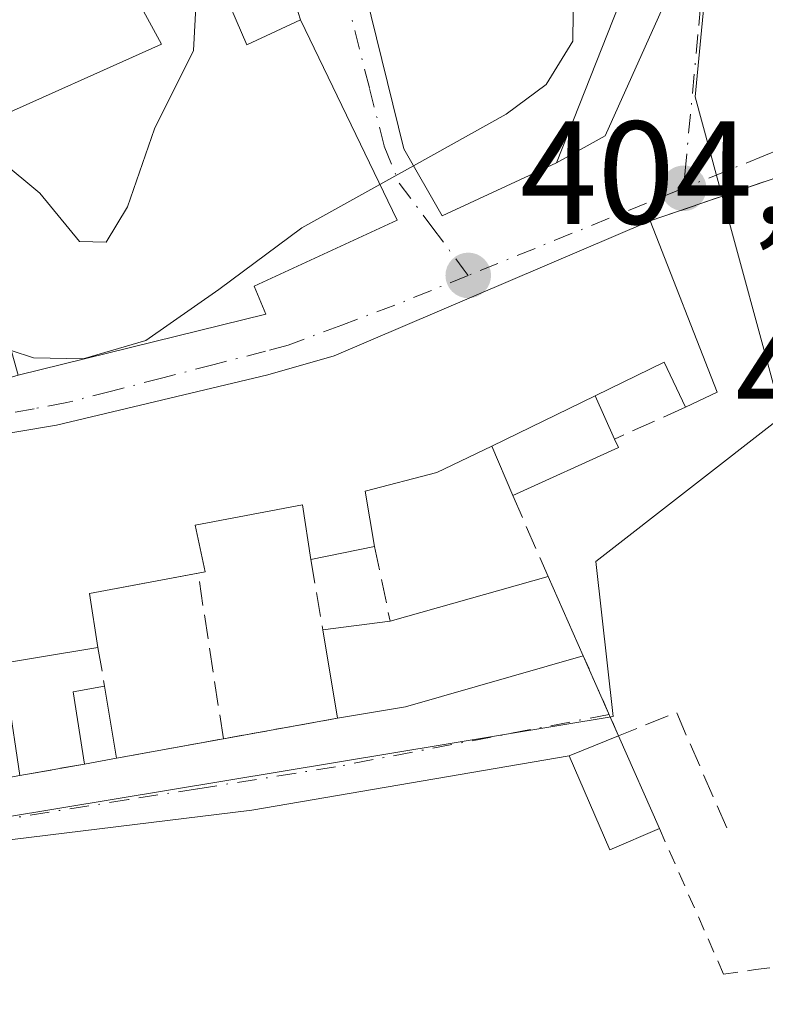
# Model space of a CAD drawing. Units: metres. Extents: x 605281 to 608785, y 4645946 to 4648306.
# Drawn here: x 608045 to 608096, y 4646279 to 4646346 of the extents above; entities that cross this region are included whole.
import ezdxf

# ---------------------------------------------------------------- set-up
doc = ezdxf.new("R2010")
doc.units = ezdxf.units.M
doc.header["$MEASUREMENT"] = 0
for name, pattern in [('DGN Style 2', [1.6480167562047852, 0.988810053722871, -0.6592067024819142]), ('DGN Style 3', [2.307223458686699, 1.648016756204785, -0.6592067024819142]), ('DGN Style 4', [2.6384748266838614, 1.318413404963828, -0.6592067024819142, 0.001648016756204785, -0.6592067024819142])]:
    doc.linetypes.add(name, pattern=pattern)
for name, color, linetype, lineweight in [('Alambrada', 7, 'DGN Style 2', 0), ('Corriente artificial eje', 142, 'DGN Style 4', 0), ('Curva de nivel normal', 30, 'Continuous', 0), ('Edificación Cxs', 1, 'Continuous', 13), ('Edificación ligera Cxs', 1, 'Continuous', 0), ('Huerta CxS', 92, 'Continuous', 0), ('Muro lineal', 1, 'DGN Style 3', 13), ('Núcleo urbano CxS', 7, 'Continuous', 0), ('Punto de cota en terreno', 7, 'Continuous', 0), ('Rótulo de punto de cota en terreno', 7, 'Continuous', 0), ('Suelo desnudo CxS', 253, 'Continuous', 0), ('Valla', 7, 'DGN Style 2', 0), ('Vía urbana Cxs', 4, 'Continuous', 0), ('Vía urbana eje', 4, 'DGN Style 4', 0)]:
    doc.layers.add(name, color=color, linetype=linetype, lineweight=lineweight)
doc.styles.add('Style-Arial', font='txt')

# ---------------------------------------------------------------- blocks, each defined once
blk = doc.blocks.new('5PATER')
at = {"layer": 'Suelo desnudo CxS', "linetype": 'Continuous', "lineweight": 0}
h = blk.add_hatch(color=51, dxfattribs=at)
edge = h.paths.add_edge_path()
edge.add_ellipse((0, 0), major_axis=(-0.1095731443231308, -0.1110710700762829), ratio=0.9994222409660322, start_angle=0, end_angle=360)
blk = doc.blocks.new('*U31')
at = {"layer": 'Vía urbana Cxs', "color": 4, "linetype": 'Continuous', "lineweight": 0}
for points in [[(608108.8000999996, 4646339.4801, 404.8591000000015), (608088.5500999996, 4646332.540100001, 406.7973999999958), (608066.9600999998, 4646323.3201, 408.9514000000054), (608062.4101, 4646322.0101, 408.3243999999977), (608047.9801000003, 4646318.5701, 409.7344000000012), (608038.0601000005, 4646316.9001, 409.5758999999962)], [(607947.3901000004, 4646323.670100001, 411.3368000000046), (607960.0500999996, 4646321.140100001, 410.5243000000046), (607959.9301000005, 4646320.210100001, 410.0766000000003), (607975.0100999996, 4646318.4801, 412.1518999999971), (607992.4001000002, 4646316.710100001, 410.3681999999972), (608003.6401000004, 4646316.0801, 408.7290000000066), (608003.7301000003, 4646315.050100001, 408.238400000002), (608014.9801000003, 4646315.870100001, 410.9973999999929), (608027.2301000003, 4646318.670100001, 411.4075000000012), (608034.7100999998, 4646320.120100001, 410.7137999999977), (608043.6001000004, 4646321.4901, 410.2599999999948), (608045.3501000004, 4646321.9801, 409.8000000000029), (608062.2801000001, 4646326.170100001, 407.925900000002), (608061.4801000003, 4646328.0801, 408.6959000000061), (608071.2600999996, 4646332.5801, 409.5562000000064), (608064.6501000002, 4646346.300100001, 412.0420000000013), (608064.1752000004, 4646347.8288, 412.6291999999958)]]:
    blk.add_polyline3d(points, dxfattribs=at)
blk.add_polyline3d([(608087.914, 4646363.662000001, 403.6500999999989), (608078.2830999997, 4646373.610400001, 403.5409000000073), (608074.5789000001, 4646375.409600001, 404.6484999999957), (608059.9655999999, 4646376.6613, 406.9045000000042), (608059.4600999998, 4646377.140100001, 406.5761000000057), (608055.7801000001, 4646373.5001, 408.271900000007), (608056.0757999998, 4646373.2501, 408.5472000000009), (608060.1801000005, 4646369.780099999, 409.9377999999998), (608059.0500999996, 4646368.800100001, 409.4131000000052), (608062.8400999998, 4646365.190099999, 410.7629000000015), (608063.7200999996, 4646366.030099999, 411.2514999999985), (608066.1401000004, 4646363.0101, 411.9462000000058), (608067.9901000002, 4646352.670100001, 412.0176000000066), (608071.7100999998, 4646337.460100001, 411.1633000000002), (608074.3400999998, 4646332.890100001, 408.7768999999971), (608082.1401000004, 4646336.5101, 409.7495000000054), (608085.4797999999, 4646338.367799999, 407.0289000000048), (608090.0306000002, 4646348.527799999, 404.8279999999941), (608090.9830999998, 4646355.9362, 404.1821999999956)], close=True, dxfattribs=at)

msp = doc.modelspace()

# ---------------------------------------------------------------- linework, layer by layer
at = {"layer": 'Alambrada', "color": 7, "linetype": 'DGN Style 2', "lineweight": 0, "extrusion": (0.03951042997732152, -0.08984114369182492, 0.9951720930689085), "elevation": -393000.4001435579, "flags": 128}
msp.add_lwpolyline([(2427098.562762073, 3989064.95977001), (2427098.562762073, 3989058.944200863)], dxfattribs=at)
at = {"layer": 'Alambrada', "color": 7, "linetype": 'DGN Style 2', "lineweight": 0, "extrusion": (0.01487341379924462, 0.002687254774865499, 0.9998857735880292), "elevation": 21934.77458509463, "flags": 128}
msp.add_lwpolyline([(607993.90433257, 4646256.361896881), (607978.7925518476, 4646253.631887025)], dxfattribs=at)
at = {"layer": 'Alambrada', "color": 7, "linetype": 'DGN Style 2', "lineweight": 0}
msp.add_polyline3d([(608089.1901000004, 4646290.9801, 404.7660000000033), (608093.5701000001, 4646281.030099999, 403.4851999999955), (608095.7600999996, 4646281.3301, 403.6125999999931), (608104.1501000002, 4646282.460100001, 404.2407999999996), (608114.2401000002, 4646283.8201, 403.2381000000024), (608127.6001000004, 4646285.4001, 403.8505000000005), (608129.5201000003, 4646285.620100001, 403.6122000000032), (608125.5701000001, 4646295.440099999, 403.757700000002), (608119.6700999998, 4646311.590100001, 403.436600000001), (608114.2301000003, 4646325.530099999, 403.2146000000066), (608108.8000999996, 4646339.4801, 404.8591000000015), (608088.5500999996, 4646332.540100001, 406.7973999999958)], dxfattribs=at)
at = {"layer": 'Corriente artificial eje', "color": 142, "linetype": 'DGN Style 4', "lineweight": 0, "extrusion": (-0.02049819611842383, 0.0124045423972929, 0.9997129344385839), "elevation": 45565.62137879202, "flags": 128}
msp.add_lwpolyline([(-4290043.737782585, -1884943.1205295), (-4290043.737782585, -1884189.814313164)], dxfattribs=at)
at = {"layer": 'Curva de nivel normal', "color": 30, "linetype": 'Continuous', "lineweight": 0, "flags": 128}
for points, elevation in [([(608072.3722000001, 4646336.3095), (608078.7199999997, 4646339.840100001), (608081.4400000004, 4646341.870100001), (608083.2699999996, 4646344.8201), (608083.3200000003, 4646348.7601), (608080.6299999999, 4646352.8201), (608076.8835000005, 4646355.4915)], 405), ([(608055.8025000002, 4646353.114200001), (608055.9800000006, 4646352.0601), (608057.5300000003, 4646347.5801), (608057.3300000001, 4646344.190099999), (608054.6799999997, 4646338.8301), (608052.8300000001, 4646333.5001), (608051.3799999999, 4646331.0801), (608049.5499999998, 4646331.140100001), (608046.8399999999, 4646334.440099999), (608044.1299999999, 4646336.700099999), (608040.8200000003, 4646337.020099999), (608037.1434000004, 4646336.474300001)], 410), ([(608070.0779999997, 4646335.033500001), (608072.3722000001, 4646336.3095)], 405), ([(608044.8777999999, 4646323.666300001), (608046.4100000003, 4646323.170100001), (608049.7999999998, 4646323.110099999), (608054.0800000001, 4646324.370100001), (608059.0800000001, 4646327.840100001), (608064.75, 4646332.0701), (608070.0779999997, 4646335.033500001)], 405)]:
    msp.add_lwpolyline(points, dxfattribs=dict(at, elevation=elevation))
at = {"layer": 'Edificación Cxs', "color": 1, "linetype": 'Continuous', "lineweight": 13, "flags": 128}
for points, elevation in [([(608059.4600999998, 4646377.140100001), (608067.2100999998, 4646369.800100001), (608073.0500999996, 4646374.940099999), (608087.2600999996, 4646359.890100001), (608081.6700999998, 4646357.3101), (608073.4901000002, 4646366.140100001), (608072.3300999999, 4646364.7401), (608074.2801000001, 4646354.690099999), (608080.5500999996, 4646356.620100001), (608084.0100999996, 4646350.300100001), (608085.4200999998, 4646351.130100001), (608086.8101000005, 4646348.300100001), (608082.1401000004, 4646336.5101), (608074.3400999998, 4646332.890100001), (608071.7100999998, 4646337.460100001), (608067.9901000002, 4646352.670100001), (608066.1401000004, 4646363.0101), (608063.7200999996, 4646366.030099999), (608062.8400999998, 4646365.190099999), (608059.0500999996, 4646368.800100001), (608060.1801000005, 4646369.780099999), (608055.7801000001, 4646373.5001)], 412.868499999997), ([(608071.8201000001, 4646299.300100001), (608067.1901000004, 4646298.530099999), (608066.1700999998, 4646304.5801), (608070.7801000001, 4646305.170100001), (608081.5701000001, 4646308.2301), (608083.9801000003, 4646302.800100001)], 405.7782000000007)]:
    msp.add_lwpolyline(points, close=True, dxfattribs=dict(at, elevation=elevation))
for points, elevation in [([(608059.1001000004, 4646348.9801), (608060.9801000003, 4646344.5701), (608064.6501000002, 4646346.300100001), (608071.2600999996, 4646332.5801), (608061.4801000003, 4646328.0801), (608062.2801000001, 4646326.170100001), (608045.3501000004, 4646321.9801), (608041.6901000004, 4646335.050100001), (608040.0900999998, 4646334.6501), (608037.7801000001, 4646334.0601), (608036.9600999998, 4646337.170100001), (608035.7401000002, 4646341.8301), (608039.0301000001, 4646342.640100001), (608041.8501000004, 4646343.350099999), (608043.0301000001, 4646339.210100001), (608055.1601, 4646344.630100001), (608051.7401000002, 4646350.920100001)], 415.8686000000015), ([(608038.0601000005, 4646316.9001), (608047.9801000003, 4646318.5701), (608062.4101, 4646322.0101), (608066.9600999998, 4646323.3201), (608088.5500999996, 4646332.540100001), (608093.1401000004, 4646320.8301), (608090.9600999998, 4646319.800100001), (608089.5100999996, 4646322.870100001), (608084.8000999996, 4646320.5801), (608077.7301000003, 4646317.140100001), (608073.9801000003, 4646315.3301), (608069.0800999999, 4646314.050100001), (608069.7100999998, 4646310.280099999), (608065.3501000004, 4646309.390100001), (608064.8000999996, 4646313.120100001), (608057.4600999998, 4646311.7401), (608058.1474000001, 4646308.533), (608050.2224000003, 4646307.047499999), (608050.8101000005, 4646303.370100001), (608042.1201, 4646301.9301)], 411.7731999999959)]:
    msp.add_lwpolyline(points, dxfattribs=dict(at, elevation=elevation))
at = {"layer": 'Edificación Cxs', "color": 1, "linetype": 'Continuous', "lineweight": 13, "extrusion": (0.2069780520540574, 0.06737707127571642, 0.9760227539531111), "elevation": 439314.3058197213, "flags": 128}
msp.add_lwpolyline([(4229907.204123947, -1968010.64749189), (4229894.648455488, -1968011.405525259), (4229894.34383919, -1968008.955010114)], dxfattribs=at)
at = {"layer": 'Edificación Cxs', "color": 1, "linetype": 'Continuous', "lineweight": 13, "extrusion": (0.3761022144517021, -0.6171608047133574, 0.6911292682343058), "elevation": -2638540.705902246, "flags": 128}
msp.add_lwpolyline([(2937165.545863816, 2523732.150175219), (2937165.90526527, 2523737.035117475), (2937160.691568044, 2523737.752119904)], dxfattribs=at)
at = {"layer": 'Edificación Cxs', "color": 1, "linetype": 'Continuous', "lineweight": 13, "extrusion": (0.063736163797026, 0.03101165536546607, 0.9974848262785415), "elevation": 183257.2651932848, "flags": 128}
msp.add_lwpolyline([(3911958.773197213, -2573133.691308523), (3911958.773197213, -2573141.57360804)], dxfattribs=at)
at = {"layer": 'Edificación Cxs', "color": 1, "linetype": 'Continuous', "lineweight": 13, "extrusion": (-0.0726143122387422, -0.01482264628214713, 0.9972499440036529), "elevation": -112618.8228710412, "flags": 128}
msp.add_lwpolyline([(-4430815.51930952, 1520900.717312342), (-4430815.51930952, 1520896.255130983)], dxfattribs=at)
at = {"layer": 'Edificación Cxs', "color": 1, "linetype": 'Continuous', "lineweight": 13, "extrusion": (0.3640332282510216, -0.3135137414088724, 0.8770341741784926), "elevation": -1234972.667192229, "flags": 128}
msp.add_lwpolyline([(3917434.2753568, 2255319.844515226), (3917428.372266449, 2255325.226799425), (3917425.969317866, 2255321.982816935)], dxfattribs=at)
at = {"layer": 'Edificación Cxs', "color": 1, "linetype": 'Continuous', "lineweight": 13, "extrusion": (0.03375058245264068, 0.009571527553760931, 0.99938445257288), "elevation": 65400.50938387364, "flags": 128}
msp.add_lwpolyline([(4304122.540836141, -1851527.450189146), (4304122.540836142, -1851538.672608657)], dxfattribs=at)
at = {"layer": 'Edificación Cxs', "color": 1, "linetype": 'Continuous', "lineweight": 13, "extrusion": (0.02257429465181949, -0.05086241490973269, 0.9984505075217917), "elevation": -222190.6881023071, "flags": 128}
msp.add_lwpolyline([(2440665.778484689, 3993961.114630589), (2440665.778484689, 3993955.1646199)], dxfattribs=at)
at = {"layer": 'Edificación Cxs', "color": 1, "linetype": 'Continuous', "lineweight": 13, "extrusion": (-0.03745052386890224, -0.004793017154191742, 0.9992869884315038), "elevation": -44636.90077256699, "flags": 128}
msp.add_lwpolyline([(-4531521.243607561, 1192146.655665571), (-4531521.243607561, 1192151.306583261)], dxfattribs=at)
at = {"layer": 'Edificación Cxs', "color": 1, "linetype": 'Continuous', "lineweight": 13, "extrusion": (0.01630372151843077, -0.0967034462192262, 0.9951796984233423), "elevation": -438996.2761046081, "flags": 128}
msp.add_lwpolyline([(1372046.985258459, 4458991.505073582), (1372046.985258459, 4458997.670172216)], dxfattribs=at)
at = {"layer": 'Edificación Cxs', "color": 1, "linetype": 'Continuous', "lineweight": 13, "extrusion": (0.01111002991617991, 0.003197788215955573, 0.9999331684596665), "elevation": 22018.74988203928, "flags": 128}
msp.add_lwpolyline([(608041.9496362394, 4646256.144819805), (608029.7887613355, 4646252.644801911)], dxfattribs=at)
at = {"layer": 'Edificación Cxs', "color": 1, "linetype": 'Continuous', "lineweight": 13, "extrusion": (0.2828680496092194, -0.147352630572522, 0.947772582834951), "elevation": -512261.903638663, "flags": 128}
msp.add_lwpolyline([(4401629.930968877, 1523491.833204434), (4401633.965293339, 1523494.966641284), (4401635.295602559, 1523493.140004993)], dxfattribs=at)
at = {"layer": 'Edificación Cxs', "color": 1, "linetype": 'Continuous', "lineweight": 13, "extrusion": (0.0135137681935618, -0.08108260913308064, 0.996615767768794), "elevation": -368112.8527088636, "flags": 128}
msp.add_lwpolyline([(1363625.201695362, 4467981.212810528), (1363625.201695362, 4467976.208007839)], dxfattribs=at)
at = {"layer": 'Edificación Cxs', "color": 1, "linetype": 'Continuous', "lineweight": 13, "extrusion": (0.01025134711132102, -0.2561149280562346, 0.9665919788148218), "elevation": -1183360.225466637, "flags": 128}
msp.add_lwpolyline([(793380.3781594271, 4464081.036444134), (793383.8354042708, 4464081.410975958), (793384.4088028126, 4464075.796119702)], dxfattribs=at)
at = {"layer": 'Edificación Cxs', "color": 1, "linetype": 'Continuous', "lineweight": 13, "extrusion": (-0.04235217264229189, -0.007043449892123643, 0.9990779165240792), "elevation": -58074.31293579919, "flags": 128}
msp.add_lwpolyline([(-4483592.365074946, 1360836.348248741), (-4483592.365074946, 1360831.650325488)], dxfattribs=at)
at = {"layer": 'Edificación Cxs', "color": 1, "linetype": 'Continuous', "lineweight": 13, "extrusion": (-0.0176450465820351, 0.03995342690496886, 0.9990457326917858), "elevation": 175309.8647123337, "flags": 128}
msp.add_lwpolyline([(-2433336.473879604, -4000748.43803073), (-2433336.473879604, -4000741.50063864)], dxfattribs=at)
at = {"layer": 'Edificación Cxs', "color": 1, "linetype": 'Continuous', "lineweight": 13, "extrusion": (-0.002372150196891268, -0.0004420825366550451, 0.9999970887289993), "elevation": -3091.208174621889, "flags": 128}
msp.add_lwpolyline([(608051.3305801312, 4646294.887559765), (608049.1305735111, 4646294.477559726)], dxfattribs=at)
at = {"layer": 'Edificación Cxs', "color": 1, "linetype": 'Continuous', "lineweight": 13}
for points in [[(608059.4600999998, 4646377.140100001, 406.5761000000057), (608067.2100999998, 4646369.800100001, 409.9581999999937), (608073.0500999996, 4646374.940099999, 405.4089999999997), (608087.2600999996, 4646359.890100001, 405.5544999999984), (608081.6700999998, 4646357.3101, 409.090200000006), (608073.4901000002, 4646366.140100001, 411.0323999999964), (608072.3300999999, 4646364.7401, 411.9514999999956), (608074.2801000001, 4646354.690099999, 412.8684999999969), (608080.5500999996, 4646356.620100001, 409.2474999999977), (608084.0100999996, 4646350.300100001, 409.016300000003), (608085.4200999998, 4646351.130100001, 407.5212999999931), (608086.8101000005, 4646348.300100001, 406.8619000000036), (608082.1401000004, 4646336.5101, 409.7495000000054), (608074.3400999998, 4646332.890100001, 408.7768999999971), (608071.7100999998, 4646337.460100001, 411.1633000000002), (608067.9901000002, 4646352.670100001, 412.0176000000066), (608066.1401000004, 4646363.0101, 411.9462000000058), (608063.7200999996, 4646366.030099999, 411.2514999999985), (608062.8400999998, 4646365.190099999, 410.7629000000015), (608059.0500999996, 4646368.800100001, 409.4131000000052), (608060.1801000005, 4646369.780099999, 409.9377999999998), (608055.7801000001, 4646373.5001, 408.271900000007), (608059.4600999998, 4646377.140100001, 406.5761000000057)], [(608061.0301000001, 4646362.870100001, 410.5089000000008), (608066.6001000004, 4646348.7601, 411.3861999999936), (608062.4600999998, 4646347.170100001, 413.5694999999978), (608061.0500999996, 4646350.140100001, 414.5571999999956), (608059.1001000004, 4646348.9801, 415.6962000000058), (608060.9801000003, 4646344.5701, 414.2406999999948), (608064.6501000002, 4646346.300100001, 412.0420000000013), (608071.2600999996, 4646332.5801, 409.5562000000064), (608061.4801000003, 4646328.0801, 408.6959000000061), (608062.2801000001, 4646326.170100001, 407.925900000002), (608045.3501000004, 4646321.9801, 409.8000000000029)], [(608039.0301000001, 4646342.640100001, 414.8989000000001), (608041.8501000004, 4646343.350099999, 414.1438000000053), (608043.0301000001, 4646339.210100001, 414.9011000000028), (608055.1601, 4646344.630100001, 415.8686000000016), (608051.7401000002, 4646350.920100001, 413.9934999999969)], [(608017.4801000003, 4646300.030099999, 406.1465999999928), (608019.7100999998, 4646307.690099999, 408.7103000000061), (608018.4501, 4646312.950099999, 408.4459999999963), (608038.0601000005, 4646316.9001, 409.5758999999962), (608047.9801000003, 4646318.5701, 409.7344000000012), (608062.4101, 4646322.0101, 408.3243999999977), (608066.9600999998, 4646323.3201, 408.9514000000054), (608088.5500999996, 4646332.540100001, 406.7973999999958)], [(608077.7301000003, 4646317.140100001, 411.773199999996), (608073.9801000003, 4646315.3301, 410.9997000000003), (608069.0800999999, 4646314.050100001, 410.5285000000004), (608069.7100999998, 4646310.280099999, 407.4753000000055)], [(608065.3501000004, 4646309.390100001, 407.1445999999996), (608064.8000999996, 4646313.120100001, 410.4450999999972), (608057.4600999998, 4646311.7401, 408.4327999999951), (608058.1474000001, 4646308.533, 405.6897999999928), (608057.6513999999, 4646308.439999999, 405.5552000000025)], [(608050.8101000005, 4646303.370100001, 406.5825000000041), (608042.1201, 4646301.9301, 407.7014999999956), (608041.4401000004, 4646307.420100001, 410.1138999999966), (608044.1901000004, 4646307.7501, 410.2299999999959), (608043.9101, 4646309.5601, 410.7212), (608039.7600999996, 4646308.940099999, 410.7946999999986), (608040.2401000002, 4646305.8301, 409.3139999999985)], [(608089.1901000004, 4646290.9801, 404.7660000000033), (608085.7901, 4646289.530099999, 404.2845999999991), (608083.0201000003, 4646295.960100001, 404.0149999999995), (608086.3901000004, 4646297.3201, 404.4630000000034)]]:
    msp.add_polyline3d(points, dxfattribs=at)
for points in [[(608052.0800999999, 4646295.800100001, 406.2241000000067), (608049.8800999997, 4646295.390100001, 406.2241000000067), (608049.1101000002, 4646300.340100001, 406.2241000000067), (608051.2600999996, 4646300.720100001, 406.2241000000067)], [(608089.1901000004, 4646290.9801, 404.7660000000033), (608085.7901, 4646289.530099999, 404.7660000000033), (608083.0201000003, 4646295.960100001, 404.7660000000033), (608086.3901000004, 4646297.3201, 404.7660000000033)]]:
    msp.add_3dface(points, dxfattribs=at)
at = {"layer": 'Edificación ligera Cxs', "color": 1, "linetype": 'Continuous', "lineweight": 0, "elevation": 411.773199999996, "flags": 128}
msp.add_lwpolyline([(608077.7301000003, 4646317.140100001), (608084.8000999996, 4646320.5801), (608086.1201, 4646317.620100001), (608086.3901000004, 4646317.050100001), (608079.1700999998, 4646313.7601)], close=True, dxfattribs=at)
at = {"layer": 'Edificación ligera Cxs', "color": 1, "linetype": 'Continuous', "lineweight": 0, "extrusion": (0.063736163797026, 0.03101165536546607, 0.9974848262785415), "elevation": 183257.2651932848, "flags": 128}
msp.add_lwpolyline([(3911958.773197213, -2573133.691308523), (3911958.773197213, -2573141.57360804)], dxfattribs=at)
at = {"layer": 'Edificación ligera Cxs', "color": 1, "linetype": 'Continuous', "lineweight": 0, "extrusion": (0.319154855879031, -0.7156805855709683, 0.6212418831708235), "elevation": -3130952.753107897, "flags": 128}
msp.add_lwpolyline([(2447733.651219636, 2482699.550240403), (2447733.651219636, 2482694.333290949)], dxfattribs=at)
at = {"layer": 'Edificación ligera Cxs', "color": 1, "linetype": 'Continuous', "lineweight": 0, "extrusion": (0.3344944190925556, -0.5838069549964396, 0.7397857276899298), "elevation": -2508849.941935704, "flags": 128}
msp.add_lwpolyline([(2837472.543233458, 2759068.295150988), (2837472.494137364, 2759067.445174998), (2837464.593963732, 2759068.438275114)], dxfattribs=at)
at = {"layer": 'Edificación ligera Cxs', "color": 1, "linetype": 'Continuous', "lineweight": 0, "extrusion": (0.3049592298201887, -0.7158070817133032, 0.6281879415561573), "elevation": -3140169.125568482, "flags": 128}
msp.add_lwpolyline([(2380535.879499907, 2535819.155514548), (2380535.879499907, 2535825.004022927)], dxfattribs=at)
at = {"layer": 'Huerta CxS', "color": 92, "linetype": 'Continuous', "lineweight": 0}
for points in [[(607994.5767000001, 4646252.1533, 404.8843000000052), (608006.3164999997, 4646288.973400001, 405.5592000000034), (608029.1907000003, 4646289.226299999, 404.0466000000015), (608086.0204999996, 4646298.6479, 403.5780999999988), (608084.8290999997, 4646309.248500001, 403.4850000000006), (608097.5674999999, 4646319.156500001, 403.2859999999928), (608117.1825000001, 4646326.8289, 402.9385000000038), (608122.5027000001, 4646312.869899999, 402.8500000000058), (608131.8003000002, 4646315.921499999, 402.809699999998), (608135.9940999999, 4646315.921499999, 402.7724000000017), (608144.0954999998, 4646310.572100001, 403.0696000000025), (608147.8592999997, 4646309.556100001, 403.1895999999979), (608150.8991, 4646316.212300001, 402.7976000000053), (608167.6799, 4646320.988500001, 402.5697999999975), (608169.5601000005, 4646324.027899999, 402.5412999999971), (608175.7812999999, 4646327.2105, 402.4257000000071), (608185.2021000005, 4646331.6997, 402.3847999999998), (608187.0083, 4646325.277100001, 402.3892999999953), (608190.1042999999, 4646316.630700001, 402.4352000000072), (608207.2632999998, 4646319.285499999, 402.0396000000038), (608217.3573000003, 4646277.455700001, 402.2082999999984), (608238.6832999998, 4646279.035499999, 402.0154999999941), (608239.0777000004, 4646269.5571, 402.0782000000036)], [(608097.5674999999, 4646319.156500001, 403.2859999999928), (608084.8290999997, 4646309.248500001, 403.4850000000006), (608086.0204999996, 4646298.6479, 403.5780999999988), (608029.1907000003, 4646289.226299999, 404.0466000000015), (608006.3164999997, 4646288.973400001, 405.5592000000034)]]:
    msp.add_polyline3d(points, dxfattribs=at)
at = {"layer": 'Muro lineal', "color": 1, "linetype": 'DGN Style 3', "lineweight": 13, "extrusion": (-0.00676736274489268, -0.003048109666148086, 0.9999724555351224), "elevation": -17870.50981875088, "flags": 128}
msp.add_lwpolyline([(608079.7908314525, 4646286.913138473), (608074.9506756488, 4646284.733128346)], dxfattribs=at)
at = {"layer": 'Muro lineal', "color": 1, "linetype": 'DGN Style 3', "lineweight": 13, "extrusion": (0.1161187105675778, -0.2675568621866871, 0.9565196132609813), "elevation": -1172154.244732653, "flags": 128}
msp.add_lwpolyline([(2407599.351373965, 3845453.392001171), (2407599.351373965, 3845447.089630249)], dxfattribs=at)
at = {"layer": 'Muro lineal', "color": 1, "linetype": 'DGN Style 3', "lineweight": 13, "extrusion": (0.06335794840201289, -0.3025786132704478, 0.951016273870022), "elevation": -1366960.556418041, "flags": 128}
msp.add_lwpolyline([(1547416.404049118, 4206527.007760337), (1547416.404049118, 4206521.518029159)], dxfattribs=at)
at = {"layer": 'Muro lineal', "color": 1, "linetype": 'DGN Style 3', "lineweight": 13, "extrusion": (0.05064020293381447, -0.2970480199372975, 0.9535187694524703), "elevation": -1348996.231601211, "flags": 128}
msp.add_lwpolyline([(1380246.40415816, 4270019.158648426), (1380246.40415816, 4270014.041396819)], dxfattribs=at)
at = {"layer": 'Muro lineal', "color": 1, "linetype": 'DGN Style 3', "lineweight": 13, "extrusion": (0.01327256465855959, -0.08682657926257206, 0.9961350230570878), "elevation": -394948.5958111762, "flags": 128}
msp.add_lwpolyline([(1303168.244917085, 4483701.7551823), (1303168.244917085, 4483713.251717023)], dxfattribs=at)
at = {"layer": 'Muro lineal', "color": 1, "linetype": 'DGN Style 3', "lineweight": 13, "extrusion": (0.05531716381855079, -0.3257566319282049, 0.943834004548397), "elevation": -1479544.744098985, "flags": 128}
msp.add_lwpolyline([(1377328.606258979, 4227502.125435892), (1377328.606258979, 4227499.27754527)], dxfattribs=at)
at = {"layer": 'Muro lineal', "color": 1, "linetype": 'DGN Style 3', "lineweight": 13, "extrusion": (0.08100416519171617, 0.03681966112432778, 0.9960334521371674), "elevation": 220735.4818816009, "flags": 128}
msp.add_lwpolyline([(3978207.085231111, -2466362.258731087), (3978215.691505312, -2466362.392469666), (3978215.873560535, -2466358.108339727)], dxfattribs=at)
at = {"layer": 'Muro lineal', "color": 1, "linetype": 'DGN Style 3', "lineweight": 13, "extrusion": (0.04751974523296505, 0.008493348146461936, 0.99883418886733), "elevation": 68761.73201524094, "flags": 128}
msp.add_lwpolyline([(4466830.122464358, -1414385.433400853), (4466830.122464357, -1414380.938115656)], dxfattribs=at)
at = {"layer": 'Núcleo urbano CxS', "color": 7, "linetype": 'Continuous', "lineweight": 0}
for points in [[(608185.2021000005, 4646331.6997, 402.3847999999998), (608175.7812999999, 4646327.2105, 402.4257000000071), (608169.5601000005, 4646324.027899999, 402.5412999999971), (608167.6799, 4646320.988500001, 402.5697999999975), (608150.8991, 4646316.212300001, 402.7976000000053), (608147.8592999997, 4646309.556100001, 403.1895999999979), (608144.0954999998, 4646310.572100001, 403.0696000000025), (608135.9940999999, 4646315.921499999, 402.7724000000017), (608131.8003000002, 4646315.921499999, 402.809699999998), (608122.5027000001, 4646312.869899999, 402.8500000000058), (608117.1825000001, 4646326.8289, 402.9385000000038), (608097.5674999999, 4646319.156500001, 403.2859999999928), (608093.1322999997, 4646335.4915, 403.5831000000035), (608091.6337000001, 4646341.0131, 403.646900000007), (608092.5554999998, 4646350.835100001, 403.2209000000003), (608094.8661000002, 4646365.0691, 401.5240000000049), (608106.7651000004, 4646379.896700001, 400.0761999999959), (608134.0159, 4646413.844500001, 397.6733999999997), (608138.0626999997, 4646411.5141, 397.7356), (608184.1520999996, 4646386.729699999, 399.7247999999963)], [(608134.0159, 4646413.844500001, 397.6733999999997), (608106.7651000004, 4646379.896700001, 400.0761999999959), (608094.8661000002, 4646365.0691, 401.5240000000049), (608092.5554999998, 4646350.835100001, 403.2209000000003), (608091.6337000001, 4646341.0131, 403.646900000007), (608093.1322999997, 4646335.4915, 403.5831000000035), (608097.5674999999, 4646319.156500001, 403.2859999999928)], [(608106.7651000004, 4646379.896700001, 400.0761999999959), (608094.8661000002, 4646365.0691, 401.5240000000049), (608092.5554999998, 4646350.835100001, 403.2209000000003), (608091.6337000001, 4646341.0131, 403.646900000007), (608093.1322999997, 4646335.4915, 403.5831000000035), (608097.5674999999, 4646319.156500001, 403.2859999999928), (608084.8290999997, 4646309.248500001, 403.4850000000006), (608086.0204999996, 4646298.6479, 403.5780999999988), (608029.1907000003, 4646289.226299999, 404.0466000000015), (608006.3164999997, 4646288.973400001, 405.5592000000034), (608005.4178999999, 4646288.963500001, 405.6883999999991), (608005.1073000003, 4646288.960100001, 405.7330999999977), (607984.3492999999, 4646281.885700001, 406.1493999999948), (607970.6687000003, 4646273.394500001, 406.4398999999976)], [(608097.5674999999, 4646319.156500001, 403.2859999999928), (608084.8290999997, 4646309.248500001, 403.4850000000006), (608086.0204999996, 4646298.6479, 403.5780999999988), (608029.1907000003, 4646289.226299999, 404.0466000000015), (608006.3164999997, 4646288.973400001, 405.5592000000034)]]:
    msp.add_polyline3d(points, dxfattribs=at)
at = {"layer": 'Valla', "color": 7, "linetype": 'DGN Style 2', "lineweight": 0, "extrusion": (-0.04008447921462031, 0.201543507015157, 0.9786590056327711), "elevation": 912473.3071610084, "flags": 128}
msp.add_lwpolyline([(-1502718.650951689, -4343680.893295395), (-1502705.752130991, -4343679.264026953), (-1502705.933228284, -4343671.132283919)], dxfattribs=at)
at = {"layer": 'Vía urbana Cxs', "color": 4, "linetype": 'Continuous', "lineweight": 0, "extrusion": (0.08530864904606139, 0.02923664317602868, 0.9959255258771781), "elevation": 188123.5191760043, "flags": 128}
msp.add_lwpolyline([(4198224.374490734, -2073110.871123538), (4198224.374490734, -2073089.377331251)], dxfattribs=at)
at = {"layer": 'Vía urbana Cxs', "color": 4, "linetype": 'Continuous', "lineweight": 0, "extrusion": (0.01111002991617991, 0.003197788215955573, 0.9999331684596665), "elevation": 22018.74988203928, "flags": 128}
msp.add_lwpolyline([(608029.7887613355, 4646252.644801911), (608041.9496362394, 4646256.144819805)], dxfattribs=at)
at = {"layer": 'Vía urbana Cxs', "color": 4, "linetype": 'Continuous', "lineweight": 0, "extrusion": (0.03951042997732152, -0.08984114369182492, 0.9951720930689085), "elevation": -393000.4001435579, "flags": 128}
msp.add_lwpolyline([(2427098.562762073, 3989064.95977001), (2427098.562762073, 3989058.944200863)], dxfattribs=at)
at = {"layer": 'Vía urbana Cxs', "color": 4, "linetype": 'Continuous', "lineweight": 0, "extrusion": (-0.04235217264229189, -0.007043449892123643, 0.9990779165240792), "elevation": -58074.31293579919, "flags": 128}
msp.add_lwpolyline([(-4483592.365074946, 1360831.650325488), (-4483592.365074946, 1360836.348248741)], dxfattribs=at)
at = {"layer": 'Vía urbana Cxs', "color": 4, "linetype": 'Continuous', "lineweight": 0, "extrusion": (-0.05604137005078915, -0.01012494053544449, 0.9983771083222934), "elevation": -80716.074011207, "flags": 128}
msp.add_lwpolyline([(-4464166.54618095, 1422151.630689706), (-4464166.54618095, 1422159.578199284)], dxfattribs=at)
at = {"layer": 'Vía urbana Cxs', "color": 4, "linetype": 'Continuous', "lineweight": 0, "extrusion": (0.09042277110744526, 0.01633771971914802, 0.9957694519212915), "elevation": 131295.1483291557, "flags": 128}
msp.add_lwpolyline([(4464149.392131415, -1418423.049414461), (4464149.392131415, -1418430.500967979)], dxfattribs=at)
at = {"layer": 'Vía urbana Cxs', "color": 4, "linetype": 'Continuous', "lineweight": 0, "extrusion": (-0.1134605640667377, -0.04578823947769525, 0.9924868450146788), "elevation": -281338.1749925696, "flags": 128}
msp.add_lwpolyline([(-4081100.445292407, 2285457.502319739), (-4081100.445292407, 2285453.840734836)], dxfattribs=at)
at = {"layer": 'Vía urbana Cxs', "color": 4, "linetype": 'Continuous', "lineweight": 0, "extrusion": (-0.002372150196891268, -0.0004420825366550451, 0.9999970887289993), "elevation": -3091.208174621889, "flags": 128}
msp.add_lwpolyline([(608049.1305735111, 4646294.477559726), (608051.3305801312, 4646294.887559765)], dxfattribs=at)
at = {"layer": 'Vía urbana Cxs', "color": 4, "linetype": 'Continuous', "lineweight": 0, "extrusion": (0.04751974523296505, 0.008493348146461936, 0.99883418886733), "elevation": 68761.73201524094, "flags": 128}
msp.add_lwpolyline([(4466830.122464357, -1414380.938115656), (4466830.122464358, -1414385.433400853)], dxfattribs=at)
at = {"layer": 'Vía urbana Cxs', "color": 4, "linetype": 'Continuous', "lineweight": 0}
for points in [[(608059.4600999998, 4646377.140100001, 406.5761000000057), (608055.7801000001, 4646373.5001, 408.271900000007), (608056.0757999998, 4646373.2501, 408.5472000000009), (608060.1801000005, 4646369.780099999, 409.9377999999998), (608059.0500999996, 4646368.800100001, 409.4131000000052), (608062.8400999998, 4646365.190099999, 410.7629000000015), (608063.7200999996, 4646366.030099999, 411.2514999999985), (608066.1401000004, 4646363.0101, 411.9462000000058), (608067.9901000002, 4646352.670100001, 412.0176000000066), (608071.7100999998, 4646337.460100001, 411.1633000000002), (608074.3400999998, 4646332.890100001, 408.7768999999971), (608082.1401000004, 4646336.5101, 409.7495000000054)], [(608082.1401000004, 4646336.5101, 409.7495000000054), (608085.4797999999, 4646338.367799999, 407.0289000000048), (608090.0306000002, 4646348.527799999, 404.8279999999941), (608090.9830999998, 4646355.9362, 404.1821999999956), (608087.914, 4646363.662000001, 403.6500999999989)], [(608045.3501000004, 4646321.9801, 409.8000000000029), (608062.2801000001, 4646326.170100001, 407.925900000002), (608061.4801000003, 4646328.0801, 408.6959000000061), (608071.2600999996, 4646332.5801, 409.5562000000064), (608064.6501000002, 4646346.300100001, 412.0420000000013)], [(608088.5500999996, 4646332.540100001, 406.7973999999958), (608066.9600999998, 4646323.3201, 408.9514000000054), (608062.4101, 4646322.0101, 408.3243999999977), (608047.9801000003, 4646318.5701, 409.7344000000012), (608038.0601000005, 4646316.9001, 409.5758999999962), (608018.4501, 4646312.950099999, 408.4459999999963), (608019.7100999998, 4646307.690099999, 408.7103000000061), (608017.4801000003, 4646300.030099999, 406.1465999999928)], [(608083.0201000003, 4646295.960100001, 404.0149999999995), (608061.3356, 4646292.2487, 404.9333999999944), (608033.4220000004, 4646288.8091, 404.5402999999933), (608011.0100999996, 4646286.110099999, 405.3779000000068)]]:
    msp.add_polyline3d(points, dxfattribs=at)
msp.add_polyline3d([(608011.0100999996, 4646286.110099999, 405.3779000000068), (608013.1001000004, 4646290.100099999, 406.1079000000027), (608031.9401000004, 4646292.2601, 405.338699999993), (608042.0301000001, 4646293.9901, 405.7314999999944), (608045.4600999998, 4646294.600099999, 405.4416999999958), (608049.8800999997, 4646295.390100001, 405.2247000000062), (608052.0800999999, 4646295.800100001, 405.2301000000007), (608067.1901000004, 4646298.530099999, 404.9980000000069), (608071.8201000001, 4646299.300100001, 405.1996999999974), (608083.9801000003, 4646302.800100001, 405.0534000000043), (608086.3901000004, 4646297.3201, 404.4630000000034), (608083.0201000003, 4646295.960100001, 404.0149999999995), (608061.3356, 4646292.2487, 404.9333999999944), (608033.4220000004, 4646288.8091, 404.5402999999933)], close=True, dxfattribs=at)
at = {"layer": 'Vía urbana eje', "color": 4, "linetype": 'DGN Style 4', "lineweight": 0, "extrusion": (0.2193485962859386, 0.0888123392474357, 0.9715958839480471), "elevation": 546428.9809582613, "flags": 128}
msp.add_lwpolyline([(4078497.424398334, -2241757.244943711), (4078497.424398334, -2241740.899870325)], dxfattribs=at)
at = {"layer": 'Vía urbana eje', "color": 4, "linetype": 'DGN Style 4', "lineweight": 0}
for points in [[(608058.3113000002, 4646368.474500001, 409.0200000000041), (608059.8400999998, 4646367.130100001, 409.7788), (608061.6501000002, 4646364.960100001, 410.4974999999977), (608063.2600999996, 4646361.200099999, 410.7439000000013), (608064.8701, 4646357.450099999, 411.9281000000047), (608066.3400999998, 4646353.4901, 412.2464999999939), (608068.3601000002, 4646345.5701, 410.5243999999948), (608069.3701, 4646341.600099999, 410.4477999999945), (608070.3800999997, 4646337.640100001, 411.2655999999988), (608071.4001000002, 4646335.130100001, 410.3714000000036), (608073.6300999997, 4646332.140100001, 408.5391999999993), (608075.7682999996, 4646329.2611, 408.4560000000056), (608076.1101000002, 4646328.8101, 408.6156000000047)], [(608094.6601, 4646365.220100001, 402.0816999999952), (608093.9301000005, 4646363.2601, 402.3481000000029), (608093.1300999997, 4646359.280099999, 402.9279999999999), (608092.2500999998, 4646349.950099999, 403.7033999999985), (608091.8201000001, 4646345.290100001, 403.8767999999982), (608090.9401000004, 4646335.960100001, 404.3386000000028), (608090.8300999999, 4646334.770099999, 404.7476000000024)], [(608110.9200999998, 4646342.890100001, 406.5277999999962), (608107.2701000003, 4646341.4101, 407.0243000000046), (608099.9700999996, 4646338.470100001, 404.5096999999951), (608096.3300999999, 4646336.9901, 403.5332999999956), (608090.8300999999, 4646334.770099999, 404.7476000000024)], [(608076.1101000002, 4646328.8101, 408.6156000000047), (608073.6101000002, 4646327.790100001, 407.3635000000068), (608071.1101000002, 4646326.780099999, 407.360400000005), (608067.4700999996, 4646325.4101, 407.7289000000019), (608063.8201000001, 4646324.040100001, 408.0342999999993), (608062.2500999998, 4646323.630100001, 407.8934000000008), (608058.7500999998, 4646322.720100001, 408.4073000000063), (608055.2401000002, 4646321.8101, 408.5620000000054), (608051.7401000002, 4646320.9001, 408.7399000000005), (608048.6801000005, 4646320.110099999, 409.3454999999958), (608046.4501, 4646319.690099999, 409.5485000000044), (608035.5351, 4646317.665100001, 409.2212), (608031.3901000004, 4646316.890100001, 409.5319000000018), (608027.4700999996, 4646316.1501, 410.4875000000029), (608016.9501, 4646314.1601, 409.428700000004), (608012.9801000003, 4646313.2501, 407.2712000000029)], [(608085.7489, 4646298.778000001, 404.364499999996), (608067.0500999996, 4646295.200099999, 404.3604999999953), (608057.6101000002, 4646293.700099999, 406.1530999999959), (608052.8901000004, 4646292.960100001, 406.0724000000046), (608034.0201000003, 4646289.960100001, 404.8130999999994), (608029.3601000002, 4646289.420100001, 404.3779000000068), (608024.7100999998, 4646288.870100001, 404.4140000000043), (608020.0601000005, 4646288.3301, 404.7728000000061), (608015.4001000002, 4646287.780099999, 404.9603999999963), (608010.7500999998, 4646287.2401, 405.761599999998)]]:
    msp.add_polyline3d(points, dxfattribs=at)

# ---------------------------------------------------------------- block references
at = {"layer": 'Punto de cota en terreno', "color": 7, "linetype": 'Continuous', "lineweight": 0, "xscale": 10, "yscale": 10, "zscale": 10}
for p in [(608090.8399999999, 4646334.77, 403.820000000007), (608076.1200000001, 4646328.810000001, 404.1699999999983)]:
    msp.add_blockref('5PATER', p, dxfattribs=at)
at = {"layer": 'Vía urbana Cxs', "color": 4, "linetype": 'Continuous', "lineweight": 0}
msp.add_blockref('*U31', (0, 0), dxfattribs=at)

# ---------------------------------------------------------------- texts
at = {"layer": 'Rótulo de punto de cota en terreno', "color": 7, "linetype": 'Continuous', "lineweight": 0, "style": 'Style-Arial'}
for s, p in [('404,17', (608079.6478000004, 4646332.3378)), ('403,82', (608094.3678000001, 4646318.447100001))]:
    msp.add_text(s, height=7.000000000000002, dxfattribs=at).set_placement(p)

doc.saveas('drawing.dxf')
